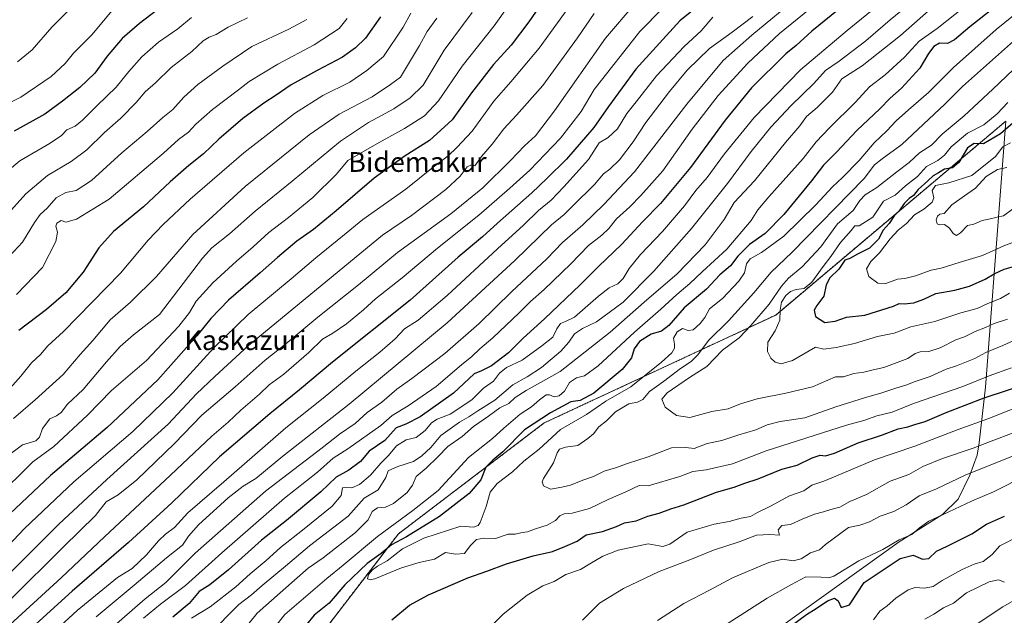
# Model space of a CAD drawing. Units: metres. Extents: x 607124 to 610562, y 4750088 to 4752455.
# Drawn here: x 608756 to 609156, y 4751239 to 4751481 of the extents above; entities that cross this region are included whole.
import ezdxf
from ezdxf.enums import TextEntityAlignment as Align

# ---------------------------------------------------------------- set-up
doc = ezdxf.new("R2010")
doc.units = ezdxf.units.M
doc.header["$MEASUREMENT"] = 0
doc.linetypes.add('TRAZOS', pattern=[0.75, 0.5, -0.25])
for name, color, linetype, lineweight in [('Arbolado forestal', 92, 'TRAZOS', 0), ('Arbolado forestal CxS', 92, 'Continuous', 0), ('Curva de nivel maestra', 36, 'Continuous', 30), ('Curva de nivel normal', 36, 'Continuous', 0), ('Entidad de ámbito territorial', 19, 'Continuous', 0), ('Entidad de ámbito territorial CxS', 92, 'Continuous', 0), ('Texto cartográfico', 19, 'Continuous', 0)]:
    doc.layers.add(name, color=color, linetype=linetype, lineweight=lineweight)
doc.styles.add('Arial', font='txt', dxfattribs={"height": 0.2})

# ---------------------------------------------------------------- blocks, each defined once
blk = doc.blocks.new('*U151')
at = {"layer": 'Arbolado forestal CxS', "color": 92, "linetype": 'Continuous', "lineweight": 0}
blk.add_polyline3d([(609156.34, 4751439.61, 897.67), (609062.99, 4751360.96, 893.53), (608969.1, 4751317.24, 876.28), (608909.93, 4751272.23, 873.37), (608867.49, 4751216.94, 874.06), (608827.62, 4751182.23, 871.93), (608762.02, 4751162.94, 854.11), (608659.98, 4751085.69, 838.13)], dxfattribs=at)
blk = doc.blocks.new('*U152')
at = {"layer": 'Arbolado forestal CxS', "color": 92, "linetype": 'Continuous', "lineweight": 0}
blk.add_polyline3d([(608659.98, 4751085.69, 838.13), (608762.02, 4751162.94, 854.11), (608827.62, 4751182.23, 871.93), (608867.49, 4751216.94, 874.06), (608909.93, 4751272.23, 873.37), (608969.1, 4751317.24, 876.28), (609062.99, 4751360.96, 893.53), (609156.34, 4751439.61, 897.67)], dxfattribs=at)
blk = doc.blocks.new('*U167')
at = {"layer": 'Curva de nivel normal', "color": 36, "linetype": 'Continuous', "lineweight": 0}
blk.add_polyline3d([(608752.18, 4751384.88, 765), (608757.43, 4751390.48, 765), (608762.3, 4751398.52, 765), (608764.6, 4751401.77, 765), (608767.41, 4751404.29, 765), (608771.13, 4751408.56, 765), (608775.1, 4751410.66, 765), (608779.22, 4751411.44, 765), (608785.47, 4751415.59, 765), (608797.76, 4751426.71, 765), (608808.04, 4751435.38, 765), (608814.41, 4751441.04, 765), (608818.43, 4751444.38, 765), (608822.98, 4751449.38, 765), (608828.57, 4751454.41, 765), (608838.8, 4751461.88, 765), (608850.52, 4751469.86, 765), (608865.45, 4751476.94, 765), (608872.85, 4751480.87, 765)], dxfattribs=at)
blk = doc.blocks.new('*U176')
at = {"layer": 'Curva de nivel normal', "color": 36, "linetype": 'Continuous', "lineweight": 0}
blk.add_polyline3d([(608939.81, 4751483.71, 790), (608928.46, 4751468.35, 790), (608920, 4751454.23, 790), (608914.77, 4751449.08, 790), (608908.1, 4751444.62, 790), (608897.77, 4751439.07, 790), (608886.46, 4751431.5, 790), (608866.85, 4751415.29, 790), (608851.79, 4751403.04, 790), (608841.43, 4751393.93, 790), (608834.25, 4751388.3, 790), (608830.47, 4751384.1, 790), (608813.1, 4751361.22, 790), (608802.43, 4751352.91, 790), (608797.04, 4751348.21, 790), (608791.51, 4751342.04, 790), (608782.04, 4751330.78, 790), (608775.77, 4751324.84, 790), (608773.16, 4751321.5, 790), (608771.28, 4751320.17, 790), (608768.59, 4751318.96, 790), (608765.59, 4751315.02, 790), (608764.36, 4751311.43, 790), (608762.84, 4751309.92, 790), (608757.5, 4751308.31, 790), (608750, 4751302.83, 790)], dxfattribs=at)
blk = doc.blocks.new('*U188')
at = {"layer": 'Curva de nivel normal', "color": 36, "linetype": 'Continuous', "lineweight": 0}
blk.add_polyline3d([(608794.48, 4751485.34, 745), (608785.61, 4751474.63, 745), (608778.14, 4751467.14, 745), (608774.77, 4751462.99, 745), (608769.11, 4751457.75, 745), (608756.81, 4751449.32, 745), (608749.15, 4751445.59, 745)], dxfattribs=at)
blk = doc.blocks.new('*U191')
at = {"layer": 'Curva de nivel normal', "color": 36, "linetype": 'Continuous', "lineweight": 0}
blk.add_polyline3d([(608889.14, 4751481.26, 770), (608885.86, 4751477.2, 770), (608875.79, 4751470.49, 770), (608861.1, 4751462.78, 770), (608849.43, 4751455.64, 770), (608845.12, 4751452.28, 770), (608834.51, 4751444.38, 770), (608827.78, 4751438.37, 770), (608824.77, 4751435.13, 770), (608820.77, 4751432.12, 770), (608814.61, 4751426.56, 770), (608792.61, 4751408.01, 770), (608779.43, 4751399.92, 770), (608775.1, 4751398.62, 770), (608773.1, 4751399.26, 770), (608771.37, 4751398.25, 770), (608770.99, 4751397, 770), (608771.68, 4751394.62, 770), (608771.02, 4751390.77, 770), (608765.55, 4751380.31, 770), (608754.99, 4751369.28, 770)], dxfattribs=at)
blk = doc.blocks.new('*U194')
at = {"layer": 'Curva de nivel normal', "color": 36, "linetype": 'Continuous', "lineweight": 0}
blk.add_polyline3d([(608825.98, 4751481.6, 755), (608820.51, 4751477.06, 755), (608812.62, 4751471.63, 755), (608805.91, 4751465.71, 755), (608800.64, 4751459.71, 755), (608795.48, 4751453.38, 755), (608787.74, 4751445.95, 755), (608781.8, 4751440, 755), (608778.77, 4751437.63, 755), (608775.5, 4751436.04, 755), (608773.34, 4751433.8, 755), (608768.74, 4751430.64, 755), (608756.41, 4751423.56, 755), (608747.1, 4751415.85, 755)], dxfattribs=at)
blk = doc.blocks.new('*U197')
at = {"layer": 'Curva de nivel normal', "color": 36, "linetype": 'Continuous', "lineweight": 0}
blk.add_polyline3d([(608755.48, 4751463.68, 740), (608761.4, 4751468.59, 740), (608769.31, 4751477.71, 740), (608777.1, 4751485.38, 740)], dxfattribs=at)
blk = doc.blocks.new('*U200')
at = {"layer": 'Curva de nivel normal', "color": 36, "linetype": 'Continuous', "lineweight": 0}
blk.add_polyline3d([(608753.79, 4751319.07, 785), (608762.62, 4751326.65, 785), (608773.99, 4751336.82, 785), (608780.91, 4751344.99, 785), (608785.98, 4751350.71, 785), (608793.08, 4751359.04, 785), (608801.26, 4751366.26, 785), (608811.82, 4751376.56, 785), (608826.56, 4751393.59, 785), (608847.74, 4751413.04, 785), (608873.74, 4751434.04, 785), (608885.98, 4751442.45, 785), (608899.28, 4751449.52, 785), (608906.77, 4751454.42, 785), (608910.77, 4751457.42, 785), (608918.46, 4751470.26, 785), (608921.6, 4751475.93, 785), (608925.53, 4751481.38, 785)], dxfattribs=at)
blk = doc.blocks.new('*U201')
at = {"layer": 'Curva de nivel normal', "color": 36, "linetype": 'Continuous', "lineweight": 0}
blk.add_polyline3d([(608750.6, 4751400.98, 760), (608758.81, 4751410.12, 760), (608767.62, 4751417.56, 760), (608777.2, 4751423.26, 760), (608783.62, 4751427.92, 760), (608790.77, 4751435.05, 760), (608797.3, 4751440.86, 760), (608803.56, 4751447.16, 760), (608807.28, 4751451.49, 760), (608811.43, 4751455.08, 760), (608817.77, 4751461.3, 760), (608826.1, 4751467.91, 760), (608830.77, 4751472.14, 760), (608833.19, 4751473.72, 760), (608836.04, 4751474.76, 760), (608840.87, 4751477.68, 760), (608848.69, 4751481.55, 760)], dxfattribs=at)
blk = doc.blocks.new('*U202')
at = {"layer": 'Curva de nivel normal', "color": 36, "linetype": 'Continuous', "lineweight": 0}
blk.add_polyline3d([(608914.99, 4751483.43, 780), (608911.87, 4751477.72, 780), (608903.9, 4751465.81, 780), (608897.21, 4751460.12, 780), (608890.3, 4751455.48, 780), (608879.36, 4751450.04, 780), (608867.79, 4751442.71, 780), (608847.31, 4751426.71, 780), (608825.48, 4751407.98, 780), (608814.59, 4751397.66, 780), (608808.38, 4751391.32, 780), (608797.24, 4751377.92, 780), (608774.08, 4751354.34, 780), (608767.77, 4751348.44, 780), (608764.77, 4751344.94, 780), (608761.1, 4751341.6, 780), (608756.78, 4751336.21, 780), (608751.39, 4751330.15, 780)], dxfattribs=at)
blk = doc.blocks.new('*U211')
at = {"layer": 'Curva de nivel maestra', "color": 36, "linetype": 'Continuous', "lineweight": 30}
blk.add_polyline3d([(608902.64, 4751481.86, 775), (608896.64, 4751473.25, 775), (608892.59, 4751469.38, 775), (608887.34, 4751465.49, 775), (608877.05, 4751460.2, 775), (608866.45, 4751454.34, 775), (608860.34, 4751450.09, 775), (608855.39, 4751446.94, 775), (608846.8, 4751440.65, 775), (608837.11, 4751432.34, 775), (608830.94, 4751426.34, 775), (608824.91, 4751421.58, 775), (608817.33, 4751414.96, 775), (608806.5, 4751404.88, 775), (608794.44, 4751394.9, 775), (608788.43, 4751388.3, 775), (608782.03, 4751378.35, 775), (608775.11, 4751370.02, 775), (608767.2, 4751363.17, 775), (608755.96, 4751354.73, 775)], dxfattribs=at)
blk = doc.blocks.new('*U214')
at = {"layer": 'Curva de nivel maestra', "color": 36, "linetype": 'Continuous', "lineweight": 30}
blk.add_polyline3d([(608816.97, 4751488.46, 750), (608804.95, 4751479.26, 750), (608797.89, 4751473.1, 750), (608791.87, 4751465.91, 750), (608786.83, 4751459.1, 750), (608780.77, 4751453.25, 750), (608773.66, 4751447.71, 750), (608766.5, 4751442.4, 750), (608754.04, 4751435.5, 750)], dxfattribs=at)

msp = doc.modelspace()

# ---------------------------------------------------------------- linework, layer by layer
at = {"layer": 'Arbolado forestal', "color": 92, "linetype": 'TRAZOS', "lineweight": 0}
msp.add_polyline3d([(609156.34, 4751439.61, 897.68), (609062.99, 4751360.96, 893.53), (608969.1, 4751317.24, 876.28), (608909.93, 4751272.24, 873.37), (608867.49, 4751216.94, 874.06), (608827.62, 4751182.23, 871.93), (608762.02, 4751162.94, 854.11), (608659.98, 4751085.69, 838.13)], dxfattribs=at)
at = {"layer": 'Curva de nivel maestra', "color": 36, "linetype": 'Continuous', "lineweight": 30}
for points in [[(609042.26, 4751495.03, 825), (609024.1, 4751480.29, 825), (609006.26, 4751460.71, 825), (608995.16, 4751445.59, 825), (608989.2, 4751437.07, 825), (608978.1, 4751424.25, 825), (608970.1, 4751416.32, 825), (608964.1, 4751410.56, 825), (608950.1, 4751398.26, 825), (608944.1, 4751392.75, 825), (608934.14, 4751384.48, 825), (608914.67, 4751367, 825), (608883.16, 4751341.91, 825), (608869.77, 4751330.59, 825), (608857.77, 4751320.87, 825), (608837.43, 4751303.48, 825), (608818.1, 4751284.84, 825), (608800.43, 4751268.81, 825), (608777.57, 4751249.01, 825), (608749.64, 4751223.54, 825)], [(608969.52, 4751489.67, 800), (608962.86, 4751479.93, 800), (608955.73, 4751470.43, 800), (608948.48, 4751462.55, 800), (608939.6, 4751451.06, 800), (608931.71, 4751440.12, 800), (608922.56, 4751431.71, 800), (608912.67, 4751425.52, 800), (608900.1, 4751416.53, 800), (608884.77, 4751403.27, 800), (608875.49, 4751395.67, 800), (608868.79, 4751390.95, 800), (608860.91, 4751384.38, 800), (608853.94, 4751378.04, 800), (608841.03, 4751367.04, 800), (608833.84, 4751359.62, 800), (608828.2, 4751352.5, 800), (608812.43, 4751334.67, 800), (608791.79, 4751315.36, 800), (608768.77, 4751295.95, 800), (608750, 4751278.27, 800)], [(609090.54, 4751486.48, 850), (609077.65, 4751476.07, 850), (609071.31, 4751470.29, 850), (609067.08, 4751466.88, 850), (609053.18, 4751453.12, 850), (609042.56, 4751440.02, 850), (609028.46, 4751420.84, 850), (609016.32, 4751406.23, 850), (609009.02, 4751398.84, 850), (609000.64, 4751389.71, 850), (608991.12, 4751380.71, 850), (608983.72, 4751373.3, 850), (608969.19, 4751359.42, 850), (608960.61, 4751351.64, 850), (608954.62, 4751345.71, 850), (608947.76, 4751340.44, 850), (608943.62, 4751338.3, 850), (608940.64, 4751337.15, 850), (608932.27, 4751329.25, 850), (608918.79, 4751319.71, 850), (608912.94, 4751316.67, 850), (608909.1, 4751315.3, 850), (608904.43, 4751310.16, 850), (608898.1, 4751305.82, 850), (608894.58, 4751301.64, 850), (608889.86, 4751298.02, 850), (608884.7, 4751295.28, 850), (608878.54, 4751289.34, 850), (608864.6, 4751277.62, 850), (608854.48, 4751269.71, 850), (608840.97, 4751257.6, 850), (608833.43, 4751251.59, 850), (608829.18, 4751248.94, 850), (608825.05, 4751244.05, 850), (608818.45, 4751238.46, 850)], [(609151.9, 4751485.78, 875), (609141.69, 4751477.86, 875), (609135.47, 4751472.54, 875), (609132.69, 4751471.06, 875), (609129.43, 4751471.17, 875), (609127.09, 4751469.84, 875), (609124.96, 4751467.08, 875), (609121.4, 4751461.04, 875), (609114.03, 4751452.93, 875), (609109.38, 4751448.94, 875), (609105.22, 4751444.6, 875), (609095.86, 4751435.78, 875), (609087.62, 4751426.99, 875), (609082.45, 4751421.78, 875), (609077.58, 4751415.38, 875), (609066.34, 4751401.71, 875), (609058.77, 4751394.04, 875), (609052.42, 4751389.53, 875), (609047.6, 4751384.85, 875), (609044.6, 4751380.93, 875), (609040.27, 4751377.23, 875), (609034.98, 4751371.42, 875), (609025.91, 4751363.87, 875), (609019.63, 4751356.73, 875), (609016.66, 4751354.44, 875), (609012.47, 4751353.19, 875), (609007.76, 4751350.19, 875), (609005.62, 4751347.34, 875), (609004.54, 4751343.59, 875), (609000.69, 4751338.92, 875), (608989.16, 4751329.32, 875), (608983.68, 4751326.37, 875), (608979.9, 4751325.81, 875), (608971.6, 4751321.35, 875), (608961.1, 4751314.38, 875)], [(609171.43, 4751449.42, 900), (609154.14, 4751434.5, 900), (609147.27, 4751430.39, 900), (609143.48, 4751430.56, 900), (609140.74, 4751428.79, 900), (609137.33, 4751422.88, 900), (609134.74, 4751420.63, 900), (609131.43, 4751420.16, 900), (609129.02, 4751418.6, 900), (609126.82, 4751417.48, 900), (609124.76, 4751415.38, 900), (609120.81, 4751411.95, 900), (609118.93, 4751409.46, 900), (609117.1, 4751408.2, 900), (609115.1, 4751406.22, 900), (609113.08, 4751403.27, 900), (609111.05, 4751401.23, 900), (609109, 4751398.04, 900), (609106.56, 4751395.38, 900), (609104.73, 4751391.71, 900), (609101.1, 4751388.04, 900), (609096.19, 4751385.67, 900), (609093.03, 4751383.95, 900), (609091.06, 4751383.27, 900), (609088.63, 4751379.64, 900), (609084.94, 4751376.01, 900), (609083.46, 4751373.17, 900), (609082.47, 4751368.66, 900), (609079.67, 4751364.88, 900), (609078.57, 4751362.98, 900), (609079.1, 4751360.33, 900)], [(609079.1, 4751360.33, 900), (609082.92, 4751357.95, 900), (609087.06, 4751358.5, 900), (609091.77, 4751360.11, 900), (609099.1, 4751360.87, 900), (609110.77, 4751364.64, 900), (609113.03, 4751365.64, 900), (609115.15, 4751365.5, 900), (609119.03, 4751366, 900), (609123.1, 4751367.42, 900), (609127.99, 4751369.72, 900), (609135.67, 4751371.1, 900), (609141.6, 4751372.7, 900), (609147.94, 4751375.48, 900), (609151.65, 4751377.71, 900), (609155.61, 4751379.52, 900), (609160.42, 4751380.97, 900)], [(608907.28, 4751237.37, 875), (608914.4, 4751243.36, 875), (608922.1, 4751247.52, 875), (608938.1, 4751254.36, 875), (608945.77, 4751257.12, 875), (608953.81, 4751260.16, 875), (608964.61, 4751263.32, 875), (608972.48, 4751265.12, 875), (608977.43, 4751267.09, 875), (608982.43, 4751269.27, 875), (608986.1, 4751271.85, 875), (608992.77, 4751273.27, 875), (608998.43, 4751275.27, 875), (609001.68, 4751276.67, 875), (609006.4, 4751277.55, 875), (609011.1, 4751279.43, 875), (609015.78, 4751280.6, 875), (609020.52, 4751282.38, 875), (609025.77, 4751283.96, 875), (609038.96, 4751289.16, 875), (609046.1, 4751291.15, 875), (609050.46, 4751292.84, 875), (609055.87, 4751294.58, 875), (609065.54, 4751298.54, 875), (609071.65, 4751300.13, 875), (609077.74, 4751303.1, 875), (609081.02, 4751304.14, 875), (609083.18, 4751303.89, 875), (609086.88, 4751304.92, 875), (609096.44, 4751309.19, 875), (609106.34, 4751312.39, 875), (609112.73, 4751314.9, 875), (609116.63, 4751315.69, 875), (609119.4, 4751316.63, 875), (609123.62, 4751317.8, 875), (609132.16, 4751321.42, 875), (609147.62, 4751327.38, 875), (609166.1, 4751333.49, 875)], [(608961.1, 4751314.38, 875), (608952.36, 4751305.54, 875), (608948.29, 4751302.12, 875), (608945.38, 4751299.33, 875), (608943.42, 4751294.12, 875), (608938.71, 4751288.61, 875), (608926.68, 4751279.32, 875), (608913.23, 4751271.03, 875), (608907.13, 4751267.76, 875), (608902.99, 4751264.32, 875), (608897.32, 4751260.3, 875), (608888.16, 4751251.54, 875), (608881.8, 4751244.15, 875), (608875.84, 4751239.31, 875), (608872.65, 4751235.55, 875)], [(609068.73, 4751234.6, 850), (609075.53, 4751239.5, 850), (609079.42, 4751241.96, 850), (609084.07, 4751245.13, 850), (609086.9, 4751246.12, 850), (609088.32, 4751245.12, 850), (609089.55, 4751242.45, 850), (609092.87, 4751243.43, 850), (609098.9, 4751252.5, 850), (609107.77, 4751258.51, 850), (609113.43, 4751262.22, 850), (609118.73, 4751263.59, 850), (609122.61, 4751262, 850), (609125.15, 4751262.32, 850), (609128.19, 4751265.3, 850), (609132.54, 4751267.27, 850), (609142.53, 4751272.29, 850), (609148.47, 4751276.14, 850), (609155.86, 4751279.48, 850)]]:
    msp.add_polyline3d(points, dxfattribs=at)
at = {"layer": 'Curva de nivel normal', "color": 36, "linetype": 'Continuous', "lineweight": 0}
for points in [[(609131.83, 4751499.02, 860), (609109.37, 4751480.73, 860), (609099.5, 4751472.13, 860), (609088.77, 4751463.91, 860), (609083.2, 4751460.12, 860), (609078.44, 4751454.87, 860), (609069.34, 4751445.99, 860), (609061.05, 4751437.18, 860), (609053.03, 4751427.36, 860), (609043.45, 4751414.39, 860), (609028.89, 4751396.04, 860), (609013.63, 4751378.71, 860), (609001.07, 4751366.26, 860), (608990.31, 4751358.22, 860), (608984.61, 4751355.59, 860), (608981.32, 4751353.38, 860), (608979.14, 4751349.97, 860), (608975.78, 4751346.28, 860), (608967.96, 4751339.73, 860), (608962.15, 4751335.9, 860), (608956.39, 4751332.71, 860), (608949.07, 4751326.41, 860), (608942.18, 4751322.18, 860), (608938.5, 4751319.74, 860), (608934.67, 4751317.56, 860), (608927.1, 4751312.12, 860), (608923.1, 4751307.24, 860), (608919.43, 4751303.91, 860), (608916.1, 4751301.55, 860), (608909.77, 4751299.63, 860), (608905.84, 4751297.86, 860), (608904.92, 4751295.08, 860), (608901.68, 4751290.17, 860), (608896.08, 4751286.66, 860), (608889.58, 4751279.4, 860), (608873.91, 4751267.35, 860), (608864.14, 4751259.09, 860), (608854.75, 4751251.35, 860), (608850.35, 4751247.5, 860), (608845.16, 4751243.55, 860), (608833.01, 4751231.24, 860)], [(608959.43, 4751493.41, 795), (608948.77, 4751478.24, 795), (608935.81, 4751461.88, 795), (608926.27, 4751447.8, 795), (608920.48, 4751441.77, 795), (608912.43, 4751436.56, 795), (608902.1, 4751430.96, 795), (608889.4, 4751423.6, 795), (608884.83, 4751418.14, 795), (608875.27, 4751408.71, 795), (608865.39, 4751400.54, 795), (608857.36, 4751394.46, 795), (608851.1, 4751388.62, 795), (608844.26, 4751382.87, 795), (608834.73, 4751374.1, 795), (608827.96, 4751366.57, 795), (608825.25, 4751362.08, 795), (608820.93, 4751356.49, 795), (608807.76, 4751342.56, 795), (608793.58, 4751330.38, 795), (608783.78, 4751320.38, 795), (608770.22, 4751307.71, 795), (608761.65, 4751301.46, 795), (608746.23, 4751286.36, 795)], [(608792.48, 4751233.06, 840), (608807.24, 4751245.96, 840), (608815.61, 4751252.54, 840), (608827.56, 4751264.36, 840), (608855.98, 4751289.54, 840), (608879, 4751307.16, 840), (608886.06, 4751312.72, 840), (608892.4, 4751317.04, 840), (608897.3, 4751321.5, 840), (608903.2, 4751325.65, 840), (608909.34, 4751330.94, 840), (608915.44, 4751335.3, 840), (608928.82, 4751345.36, 840), (608942.72, 4751357.54, 840), (608955.85, 4751370.35, 840), (608970.11, 4751383.71, 840), (608976.58, 4751390.34, 840), (608984.78, 4751397.58, 840), (608993.25, 4751405.86, 840), (609005.71, 4751419.08, 840), (609026.94, 4751446.55, 840), (609041.7, 4751464.16, 840), (609053.36, 4751474.54, 840), (609072.7, 4751490.58, 840)], [(609113.04, 4751493.71, 855), (609091.93, 4751476.38, 855), (609073.07, 4751460.38, 855), (609054.33, 4751441.04, 855), (609042.28, 4751426.38, 855), (609035.18, 4751416.71, 855), (609030.57, 4751411.49, 855), (609025.98, 4751405.32, 855), (609017.1, 4751394.91, 855), (609008.13, 4751385.52, 855), (609003.54, 4751379.81, 855), (609001.17, 4751375.79, 855), (608998.93, 4751373.7, 855), (608995.47, 4751372.04, 855), (608991.13, 4751368.64, 855), (608981.35, 4751360.09, 855), (608977.74, 4751358.3, 855), (608975.65, 4751357.52, 855), (608974.22, 4751355.38, 855), (608972.62, 4751351.99, 855), (608968.2, 4751348.48, 855), (608960.13, 4751342.65, 855), (608953.74, 4751339.71, 855), (608950.94, 4751337.41, 855), (608948.57, 4751334.16, 855), (608944.45, 4751331.3, 855), (608939.72, 4751326.63, 855), (608930.91, 4751320.78, 855), (608925.62, 4751318.74, 855), (608923.38, 4751317.31, 855), (608920.84, 4751314.22, 855), (608917.1, 4751311.27, 855), (608913.1, 4751310.35, 855), (608909.23, 4751307.93, 855), (608905.95, 4751304.09, 855), (608902.83, 4751300.87, 855), (608898.61, 4751296, 855), (608894.13, 4751292.2, 855), (608891.07, 4751290.87, 855), (608888.55, 4751290.99, 855), (608887.27, 4751290.9, 855), (608886.67, 4751287.83, 855), (608883.08, 4751283.53, 855), (608871.77, 4751274.24, 855), (608862.06, 4751266.72, 855), (608856.28, 4751261.47, 855), (608849.84, 4751256.04, 855), (608843.96, 4751250.71, 855), (608833.6, 4751242.71, 855), (608826.04, 4751238.07, 855)], [(609006.06, 4751487.38, 815), (608993.94, 4751473.28, 815), (608973.32, 4751443.85, 815), (608965.61, 4751433.71, 815), (608961.09, 4751429.6, 815), (608955.46, 4751423.61, 815), (608944.19, 4751412.6, 815), (608931.16, 4751401.96, 815), (608909.54, 4751386.36, 815), (608893.74, 4751373.29, 815), (608877.32, 4751360.1, 815), (608864.34, 4751349.3, 815), (608855.92, 4751342.65, 815), (608843.69, 4751331.81, 815), (608830.25, 4751320.34, 815), (608819.14, 4751308.9, 815), (608803.79, 4751294.16, 815), (608796.24, 4751288.04, 815), (608791.43, 4751285.26, 815), (608787.05, 4751279.71, 815), (608774.1, 4751267.03, 815), (608752.3, 4751245.4, 815)], [(608806.55, 4751238.04, 845), (608813.49, 4751243.71, 845), (608823.65, 4751251.36, 845), (608838.32, 4751264.62, 845), (608863.77, 4751286.72, 845), (608877.1, 4751297.32, 845), (608883.43, 4751302.98, 845), (608889.43, 4751306.68, 845), (608902.77, 4751316.18, 845), (608907.36, 4751320.25, 845), (608913.87, 4751324.22, 845), (608925.29, 4751332.07, 845), (608935.56, 4751340.76, 845), (608939.69, 4751344.12, 845), (608943.04, 4751347.28, 845), (608948.29, 4751351.68, 845), (608958.98, 4751361.82, 845), (608963.52, 4751366.53, 845), (608969.12, 4751371.33, 845), (608979.83, 4751381.7, 845), (608987.02, 4751389.21, 845), (608992.5, 4751393.38, 845), (608995.26, 4751396.04, 845), (608998.36, 4751399.95, 845), (609003.82, 4751404.8, 845), (609008.27, 4751409.45, 845), (609017.27, 4751419.5, 845), (609029.14, 4751436.38, 845), (609039.62, 4751450.04, 845), (609051.7, 4751463.1, 845), (609064.59, 4751475.13, 845), (609081.77, 4751489.24, 845)], [(609142.77, 4751488.55, 870), (609128.43, 4751477.22, 870), (609121.21, 4751472.01, 870), (609115.22, 4751465.53, 870), (609107.46, 4751458.38, 870), (609101.11, 4751453.55, 870), (609095.35, 4751447.37, 870), (609084.77, 4751436.94, 870), (609079.43, 4751431.19, 870), (609074.1, 4751424.46, 870), (609060.19, 4751408.9, 870), (609055.76, 4751403.64, 870), (609053.04, 4751399.38, 870), (609043.17, 4751387.63, 870), (609033.13, 4751378.53, 870), (609028.19, 4751373.71, 870), (609022.92, 4751369.38, 870), (609016.35, 4751363.38, 870), (609005.68, 4751354.04, 870), (608990.99, 4751340.44, 870), (608985.42, 4751336.32, 870), (608982.22, 4751335.49, 870), (608979.32, 4751333.57, 870), (608977.26, 4751330.15, 870), (608975.14, 4751328.23, 870), (608973.1, 4751327.77, 870), (608971.3, 4751328.69, 870), (608969.91, 4751328.58, 870), (608967.17, 4751326.66, 870), (608963.9, 4751323.77, 870), (608959.3, 4751320.75, 870), (608952.75, 4751315.17, 870), (608948.1, 4751310.98, 870), (608938.43, 4751303.26, 870), (608926.1, 4751289.79, 870), (608915.83, 4751281.77, 870), (608901.45, 4751271.23, 870), (608887.56, 4751259.53, 870), (608880.86, 4751254.18, 870), (608863.86, 4751239.58, 870), (608856.04, 4751229.66, 870)], [(609167.19, 4751488.84, 880), (609152.37, 4751476.77, 880), (609135.1, 4751461.42, 880), (609124.93, 4751451.28, 880), (609116.82, 4751444.26, 880), (609111.81, 4751439.71, 880), (609108.05, 4751435.66, 880), (609102.99, 4751430.84, 880), (609096.8, 4751423.66, 880), (609090.11, 4751416.71, 880), (609086.08, 4751412.98, 880), (609079.34, 4751405.72, 880), (609066.33, 4751392.97, 880), (609057.19, 4751386.29, 880), (609052.64, 4751383.79, 880), (609051.14, 4751381.7, 880), (609050.3, 4751378.16, 880), (609047.98, 4751374.69, 880), (609041.48, 4751367.74, 880), (609036.16, 4751363.54, 880), (609034.2, 4751360.04, 880), (609032.41, 4751357.52, 880), (609029.49, 4751355.05, 880), (609027.55, 4751354.72, 880), (609025.21, 4751355.56, 880), (609023.08, 4751354.12, 880), (609021.54, 4751351.57, 880), (609022, 4751349.11, 880), (609021.95, 4751347.56, 880), (609020.91, 4751345.71, 880), (609016.67, 4751341.81, 880), (609004.17, 4751331.86, 880), (608994.16, 4751326, 880), (608986.2, 4751320.59, 880), (608975.72, 4751314.58, 880), (608967.11, 4751306.65, 880), (608960.78, 4751301.68, 880), (608956.28, 4751297.34, 880), (608950.08, 4751292.7, 880), (608947.16, 4751289.13, 880), (608945.57, 4751283.38, 880), (608943.07, 4751276.86, 880), (608942.31, 4751275.7, 880), (608940.45, 4751275.03, 880), (608935.33, 4751275.31, 880), (608920.21, 4751270.5, 880), (608911.63, 4751266.24, 880), (608905.43, 4751261.38, 880), (608901.49, 4751259.15, 880), (608899.42, 4751257.61, 880), (608897.88, 4751255.76, 880), (608897.37, 4751254.07, 880), (608898.48, 4751253.56, 880), (608900.41, 4751254.07, 880), (608911.26, 4751258.54, 880), (608918.44, 4751260.66, 880), (608924.61, 4751262, 880), (608929.09, 4751264.72, 880), (608933.07, 4751263.99, 880), (608936.72, 4751264.22, 880), (608939.05, 4751267.45, 880), (608941.69, 4751270, 880), (608944.6, 4751270.53, 880), (608949.28, 4751270.34, 880), (608954.43, 4751272.07, 880), (608957.34, 4751272.12, 880), (608960.22, 4751272.83, 880), (608962.35, 4751273.07, 880), (608965.53, 4751274.33, 880), (608970.28, 4751275.82, 880), (608973.64, 4751277.71, 880), (608975.44, 4751279.54, 880), (608977.22, 4751280.44, 880), (608980.48, 4751280.58, 880), (608987.51, 4751282.59, 880), (608995.1, 4751286.25, 880), (609002.27, 4751289.34, 880), (609007.64, 4751291.84, 880), (609011.26, 4751291.78, 880), (609024.1, 4751295.45, 880), (609029.43, 4751297.52, 880), (609034.77, 4751298.21, 880), (609045.43, 4751300.67, 880), (609059.1, 4751305.98, 880), (609091.67, 4751316.34, 880), (609098.74, 4751318.19, 880), (609104.09, 4751320.08, 880), (609110.3, 4751321.63, 880), (609118.91, 4751325.06, 880), (609138.89, 4751332.02, 880), (609149.58, 4751336.39, 880), (609158.66, 4751339.64, 880)], [(609017.13, 4751485.28, 820), (609007.95, 4751475.98, 820), (608989.35, 4751452.43, 820), (608984.1, 4751443.57, 820), (608975.77, 4751432.7, 820), (608963.32, 4751419.71, 820), (608955.1, 4751412.38, 820), (608942.58, 4751401.42, 820), (608925.84, 4751388.16, 820), (608911.43, 4751376.01, 820), (608900.71, 4751367.51, 820), (608895.73, 4751363.05, 820), (608888.87, 4751357.47, 820), (608883.31, 4751353.66, 820), (608879.1, 4751351.2, 820), (608873.6, 4751345.74, 820), (608863.45, 4751337.04, 820), (608857.57, 4751332.7, 820), (608853.65, 4751328.89, 820), (608846.07, 4751322.41, 820), (608840.88, 4751317.56, 820), (608834.23, 4751311.9, 820), (608817.55, 4751296.03, 820), (608790.77, 4751271.08, 820), (608773.1, 4751254.48, 820), (608728.43, 4751213.58, 820)], [(608979.07, 4751485.84, 805), (608967.1, 4751469.25, 805), (608955.56, 4751455.51, 805), (608948.72, 4751447.71, 805), (608939.89, 4751435.53, 805), (608933.72, 4751428.98, 805), (608930.15, 4751425.53, 805), (608924.12, 4751420.94, 805), (608912.9, 4751411.96, 805), (608895.55, 4751399.66, 805), (608887.3, 4751392.9, 805), (608876.43, 4751384.23, 805), (608866.43, 4751375.7, 805), (608849, 4751361.16, 805), (608835.05, 4751347.74, 805), (608818.47, 4751329.38, 805), (608802.29, 4751313.71, 805), (608778.35, 4751293.38, 805), (608758.31, 4751274.4, 805), (608733.02, 4751247.77, 805)], [(608989.31, 4751483.27, 810), (608982.64, 4751473.35, 810), (608968.51, 4751454.04, 810), (608957.83, 4751441.99, 810), (608952.69, 4751436.51, 810), (608947.95, 4751430.23, 810), (608943.67, 4751425.32, 810), (608940.95, 4751421.45, 810), (608939.59, 4751421.95, 810), (608937.83, 4751421.02, 810), (608935.01, 4751417.29, 810), (608929.18, 4751411.94, 810), (608915.25, 4751401.3, 810), (608903.55, 4751393.42, 810), (608849.16, 4751348.59, 810), (608835.46, 4751336.1, 810), (608828.05, 4751329.04, 810), (608816.53, 4751316.78, 810), (608791.74, 4751294.34, 810), (608772.16, 4751276.12, 810), (608752.82, 4751256.83, 810)], [(609053.75, 4751482.07, 835), (609045.36, 4751475.63, 835), (609036.08, 4751469.04, 835), (609027.08, 4751460.3, 835), (609019.9, 4751451.67, 835), (609010.31, 4751439.04, 835), (609005.23, 4751431.21, 835), (608999.65, 4751423.96, 835), (608995.78, 4751420.1, 835), (608993.19, 4751418.27, 835), (608989.43, 4751413.95, 835), (608980.84, 4751405.46, 835), (608977.19, 4751401.75, 835), (608972.03, 4751397.54, 835), (608957.23, 4751383.11, 835), (608929.71, 4751357.84, 835), (608890.02, 4751324.78, 835), (608863.08, 4751303.71, 835), (608852.06, 4751294.71, 835), (608846.98, 4751291.6, 835), (608840.94, 4751286.92, 835), (608828.89, 4751275.93, 835), (608824.78, 4751271.37, 835), (608822.38, 4751267.73, 835), (608815.82, 4751262.51, 835), (608802.79, 4751251.41, 835), (608787.36, 4751238.63, 835)], [(609124.94, 4751484.38, 865), (609113.56, 4751474.38, 865), (609098.06, 4751461.98, 865), (609089.88, 4751456.79, 865), (609085.99, 4751451.41, 865), (609079.76, 4751445.1, 865), (609075.5, 4751441.47, 865), (609072.78, 4751437.71, 865), (609066.95, 4751430.92, 865), (609054.39, 4751415.35, 865), (609046.1, 4751406.6, 865), (609042.08, 4751399.73, 865), (609034.41, 4751389.51, 865), (609023.05, 4751377.76, 865), (609009.65, 4751366.26, 865), (608995.81, 4751354.1, 865), (608975.6, 4751338.04, 865), (608961.81, 4751330.38, 865), (608957.28, 4751327.56, 865), (608954.78, 4751325.12, 865), (608951.1, 4751323.29, 865), (608946.55, 4751320, 865), (608940.46, 4751315.78, 865), (608935.81, 4751311.71, 865), (608930.02, 4751307.71, 865), (608925.96, 4751303.51, 865), (608921.2, 4751298.92, 865), (608917.12, 4751295.51, 865), (608915.68, 4751292.04, 865), (608913.48, 4751289.04, 865), (608907.96, 4751284.58, 865), (608904.76, 4751283.08, 865), (608901.43, 4751282.77, 865), (608899.25, 4751281.38, 865), (608897.69, 4751277.9, 865), (608892.58, 4751272.78, 865), (608879.43, 4751262.49, 865), (608873.37, 4751258.29, 865), (608867.84, 4751253.49, 865), (608852.65, 4751240.04, 865), (608841.97, 4751226.79, 865)], [(609037.43, 4751481.76, 830), (609032.77, 4751476.27, 830), (609025.9, 4751469.94, 830), (609014.68, 4751458, 830), (609006.44, 4751447.38, 830), (609002.67, 4751442.71, 830), (608998.87, 4751436.53, 830), (608995.04, 4751432.99, 830), (608991.4, 4751430.82, 830), (608987.09, 4751424.11, 830), (608977, 4751412.93, 830), (608971.95, 4751407.61, 830), (608966.76, 4751403.35, 830), (608960.71, 4751397.46, 830), (608950.1, 4751387.86, 830), (608929.77, 4751368.88, 830), (608917.94, 4751358.95, 830), (608912.46, 4751355.4, 830), (608908.61, 4751351.4, 830), (608902.43, 4751345.96, 830), (608892.65, 4751338.22, 830), (608879.46, 4751327.23, 830), (608864.3, 4751315.2, 830), (608839.1, 4751293.32, 830), (608824.52, 4751280.77, 830), (608819.1, 4751274.83, 830), (608815.43, 4751272.11, 830), (608812.58, 4751269.4, 830), (608807.8, 4751263.78, 830), (608801.94, 4751258.25, 830), (608796, 4751254.55, 830), (608779.71, 4751241.22, 830), (608735.44, 4751200.59, 830)], [(609162.8, 4751352.12, 885), (609155.15, 4751348.62, 885), (609148.28, 4751345.82, 885), (609143.72, 4751343.37, 885), (609136.4, 4751340.33, 885), (609132.12, 4751338.98, 885), (609125.71, 4751336.08, 885), (609119.62, 4751334.04, 885), (609115.74, 4751332.54, 885), (609111.68, 4751331.35, 885), (609105.64, 4751329.25, 885), (609099.43, 4751327.59, 885), (609087.43, 4751323.75, 885), (609074.75, 4751319.36, 885), (609069.41, 4751318.44, 885), (609064.77, 4751317.84, 885), (609059.58, 4751316.42, 885), (609055, 4751314.5, 885), (609047.58, 4751312.27, 885), (609041.1, 4751310.11, 885), (609035.16, 4751308.95, 885), (609029.99, 4751306.85, 885), (609026.55, 4751307.32, 885), (609020.69, 4751307.15, 885), (609011.32, 4751303.51, 885), (609002.91, 4751300.75, 885), (608998.07, 4751299.01, 885), (608993.44, 4751297.62, 885), (608989.14, 4751295.52, 885), (608984.77, 4751294.08, 885), (608979.73, 4751291.99, 885), (608976.28, 4751291.19, 885), (608971.65, 4751290.34, 885), (608968.87, 4751291.71, 885), (608968.32, 4751293.34, 885), (608968.81, 4751294.71, 885), (608972.86, 4751301.04, 885), (608974.42, 4751305.17, 885), (608975.32, 4751306.54, 885), (608977.77, 4751307.43, 885), (608982.77, 4751308.05, 885), (608986.77, 4751310.86, 885), (608989.1, 4751312.87, 885), (608991.31, 4751315.64, 885), (608994.34, 4751318.08, 885), (608998.04, 4751321.71, 885), (609003.42, 4751325.01, 885), (609006.92, 4751325.67, 885), (609009.1, 4751326.74, 885), (609011.77, 4751329.92, 885), (609017.43, 4751334.03, 885), (609024.43, 4751339.36, 885), (609028.77, 4751342.14, 885), (609031.43, 4751344.89, 885), (609035.79, 4751350.67, 885), (609043.85, 4751358.7, 885), (609054.12, 4751369.96, 885), (609061.12, 4751378.31, 885), (609069.53, 4751386.38, 885), (609098.9, 4751416.29, 885), (609103.14, 4751421.85, 885), (609106.13, 4751424.33, 885), (609114.19, 4751430.12, 885), (609131.67, 4751446.52, 885), (609138.71, 4751453.61, 885), (609165.49, 4751477.42, 885)], [(609157.02, 4751359.33, 890), (609151.58, 4751357.49, 890), (609148.04, 4751355.88, 890), (609143.95, 4751354.37, 890), (609139.59, 4751352.16, 890), (609136.06, 4751350.91, 890), (609129.76, 4751347.62, 890), (609125.1, 4751346.2, 890), (609121.54, 4751346.07, 890), (609119.54, 4751345.37, 890), (609116.54, 4751343.35, 890), (609106.85, 4751339.77, 890), (609102.47, 4751338.74, 890), (609098.77, 4751337.76, 890), (609094.72, 4751337.28, 890), (609090.56, 4751335.98, 890), (609087.31, 4751335.92, 890), (609077.87, 4751331.87, 890), (609067.12, 4751329.35, 890), (609055.45, 4751327.05, 890), (609048.66, 4751324.94, 890), (609043.66, 4751322.94, 890), (609037.11, 4751321.88, 890), (609028.23, 4751319.48, 890), (609022.78, 4751320.19, 890), (609018.12, 4751323.64, 890), (609016.85, 4751326.85, 890), (609019.03, 4751329.46, 890), (609028.1, 4751335.65, 890), (609035.1, 4751340.06, 890), (609041.43, 4751346.74, 890), (609048.22, 4751351.76, 890), (609052.91, 4751356.74, 890), (609060.32, 4751365.38, 890), (609065.32, 4751372.71, 890), (609068.22, 4751375.99, 890), (609073.73, 4751380.51, 890), (609081.28, 4751388.63, 890), (609088.13, 4751398.02, 890), (609094.46, 4751403.38, 890), (609097.08, 4751407.38, 890), (609099.26, 4751409.68, 890), (609104.06, 4751412.67, 890), (609112.1, 4751419.11, 890), (609117.1, 4751422.84, 890), (609121.36, 4751426.71, 890), (609126.18, 4751429.93, 890), (609130.58, 4751434.38, 890), (609139.4, 4751441.71, 890), (609151.03, 4751452.55, 890), (609173.4, 4751473.73, 890)], [(609157.1, 4751447.19, 895), (609152.86, 4751442.62, 895), (609147.47, 4751438.15, 895), (609140.86, 4751434.67, 895), (609134.18, 4751429.24, 895), (609131.48, 4751425.85, 895), (609128.8, 4751423.71, 895), (609124.14, 4751421.23, 895), (609120.55, 4751417.11, 895), (609115.59, 4751413.43, 895), (609111.47, 4751409.58, 895), (609106.73, 4751407.2, 895), (609102.41, 4751400.7, 895), (609096.9, 4751397.22, 895), (609095.1, 4751397.17, 895), (609093.64, 4751395.21, 895), (609089.32, 4751390.43, 895), (609085.38, 4751384.72, 895), (609082.22, 4751380.65, 895), (609077.68, 4751374.25, 895), (609074.59, 4751371.76, 895), (609071.29, 4751371.4, 895), (609069.07, 4751370.56, 895), (609067.1, 4751368.86, 895), (609065.35, 4751366.16, 895), (609064.77, 4751362.98, 895), (609064.68, 4751358.92, 895), (609062.76, 4751354.61, 895), (609059.81, 4751349.93, 895), (609059.67, 4751346.2, 895), (609061.07, 4751343.48, 895), (609062.73, 4751341.84, 895), (609065.21, 4751341.18, 895), (609069.75, 4751342.58, 895), (609079.1, 4751348, 895)], [(609158.28, 4751430.83, 905), (609155.2, 4751429.23, 905), (609152.1, 4751425.28, 905), (609142.52, 4751417.55, 905), (609133.21, 4751414.54, 905), (609127.84, 4751413.48, 905), (609126.51, 4751411.43, 905), (609127.17, 4751408.54, 905), (609126.49, 4751406.82, 905), (609123.1, 4751403.92, 905), (609119.3, 4751401.62, 905), (609116.12, 4751398.11, 905), (609112.62, 4751395.38, 905), (609109.44, 4751391.88, 905), (609105.1, 4751386.26, 905)], [(609156.77, 4751420.86, 910), (609152.95, 4751420.04, 910), (609148.34, 4751417.17, 910), (609144.05, 4751412.38, 910), (609139.52, 4751409.38, 910), (609134.4, 4751405.65, 910), (609131.31, 4751402.21, 910), (609129.64, 4751401.86, 910), (609128.59, 4751401.05, 910), (609128.12, 4751399.61, 910), (609128.44, 4751397.98, 910), (609129.38, 4751397.53, 910), (609131.48, 4751397.7, 910), (609133.56, 4751396.19, 910), (609135.01, 4751394.03, 910), (609136.38, 4751393.26, 910), (609138.01, 4751394.34, 910), (609140.86, 4751397.28, 910), (609143.43, 4751397.84, 910), (609146.77, 4751399.32, 910), (609149.43, 4751399.89, 910), (609152.77, 4751400.69, 910), (609155.4, 4751401.19, 910), (609158.99, 4751403.96, 910)], [(609105.1, 4751386.26, 905), (609101.59, 4751382.76, 905), (609099.88, 4751379.71, 905), (609100.81, 4751376.66, 905), (609104.41, 4751373.97, 905), (609107.72, 4751373.84, 905), (609112.43, 4751375.5, 905), (609115.43, 4751375.86, 905), (609119.77, 4751376.92, 905), (609126.1, 4751379.14, 905), (609130.1, 4751380, 905), (609137.43, 4751382.32, 905), (609146.95, 4751385.17, 905), (609155.51, 4751389.04, 905), (609161.6, 4751391.37, 905)], [(609079.1, 4751348, 895), (609082.57, 4751347.17, 895), (609087.57, 4751347.88, 895), (609095.02, 4751349.48, 895), (609104.31, 4751352.23, 895), (609111.1, 4751353.61, 895), (609117.78, 4751356.18, 895), (609127.49, 4751358.39, 895), (609138.12, 4751361.9, 895), (609144.68, 4751363.6, 895), (609149.04, 4751365.65, 895), (609154.13, 4751367.74, 895), (609157.89, 4751369.84, 895)], [(608944.26, 4751231.3, 870), (608952.47, 4751239.62, 870), (608962.23, 4751247.39, 870), (608968.59, 4751251.12, 870), (608973.1, 4751253, 870), (608977.88, 4751255.72, 870), (608983.82, 4751257.8, 870), (608987.62, 4751260.16, 870), (608992.84, 4751263.22, 870), (608999.04, 4751265.68, 870), (609011.24, 4751268.15, 870), (609017.17, 4751267.14, 870), (609020.08, 4751268.02, 870), (609027.1, 4751272.95, 870), (609038.03, 4751276.18, 870), (609044.13, 4751277.27, 870), (609048.97, 4751278.59, 870), (609052.77, 4751279.34, 870), (609055.63, 4751280.87, 870), (609060.87, 4751283.47, 870), (609068.63, 4751287.69, 870), (609074.43, 4751289.66, 870), (609077.7, 4751292.02, 870), (609082.51, 4751293.56, 870), (609087.37, 4751295.65, 870), (609093.52, 4751298.15, 870), (609103.09, 4751302.28, 870), (609119.48, 4751307.76, 870), (609136.95, 4751314.63, 870), (609149.06, 4751318.88, 870), (609166.1, 4751325.65, 870)], [(608984.68, 4751237.22, 865), (608991.57, 4751244.15, 865), (609001.2, 4751250.12, 865), (609015.78, 4751257.04, 865), (609028.2, 4751261.71, 865), (609037.79, 4751265.61, 865), (609048.12, 4751269.06, 865), (609055.16, 4751271.7, 865), (609060.65, 4751271.97, 865), (609064.55, 4751271.75, 865), (609063.94, 4751273.91, 865), (609065.48, 4751275.64, 865), (609068.98, 4751276.01, 865), (609073.77, 4751278.18, 865), (609078.76, 4751280.2, 865), (609082.35, 4751281.18, 865), (609085.33, 4751282.14, 865), (609089, 4751283.01, 865), (609093.05, 4751285.44, 865), (609099.82, 4751288.22, 865), (609109.4, 4751293.6, 865), (609116.96, 4751296.36, 865), (609122.67, 4751299.54, 865), (609130.65, 4751302.82, 865), (609143.1, 4751307, 865), (609150.42, 4751309.87, 865), (609159.77, 4751313.34, 865)], [(609015.11, 4751237.16, 860), (609025.78, 4751244.07, 860), (609036.15, 4751249.45, 860), (609045.44, 4751254.38, 860), (609060.17, 4751260.58, 860), (609065.96, 4751261.94, 860), (609070.09, 4751261.36, 860), (609073.33, 4751262.09, 860), (609077.1, 4751264.5, 860), (609080.77, 4751265.81, 860), (609083.26, 4751267.97, 860), (609092.59, 4751274.8, 860), (609097.1, 4751275.76, 860), (609101.1, 4751277.16, 860), (609105.43, 4751279.39, 860), (609110.89, 4751281.34, 860), (609115.93, 4751284.02, 860), (609121.26, 4751287.64, 860), (609128.23, 4751290.53, 860), (609139.8, 4751296.11, 860), (609163.1, 4751305.4, 860)], [(609036.12, 4751231.18, 855), (609059.6, 4751246.22, 855), (609069.09, 4751251.56, 855), (609075.24, 4751254.82, 855), (609081.48, 4751254.72, 855), (609084.55, 4751254.36, 855), (609086.62, 4751255.09, 855), (609096.77, 4751261.28, 855), (609106.43, 4751265.88, 855), (609113.03, 4751269.88, 855), (609118.17, 4751272.02, 855), (609121.37, 4751274.75, 855), (609125.1, 4751277.42, 855), (609130.92, 4751280.09, 855), (609142.39, 4751285.56, 855), (609151.32, 4751289.26, 855), (609165.04, 4751296.15, 855)], [(609161.92, 4751271.39, 845), (609153.98, 4751267.4, 845), (609150.82, 4751263.91, 845), (609147.18, 4751261.09, 845), (609143.54, 4751259.98, 845), (609138.68, 4751257.78, 845), (609130.56, 4751253.28, 845), (609126.82, 4751250.84, 845), (609123.31, 4751250.22, 845), (609119.55, 4751250.48, 845), (609116.7, 4751249.52, 845), (609111.68, 4751246.15, 845), (609108.15, 4751243.06, 845), (609105.28, 4751240.87, 845), (609102.72, 4751237.45, 845)], [(609155.77, 4751252.6, 840), (609153.42, 4751253.67, 840), (609149.6, 4751252.84, 840), (609140.46, 4751248.32, 840), (609135.1, 4751244.21, 840), (609131.1, 4751242.31, 840), (609127.1, 4751239.74, 840), (609123.43, 4751237.7, 840)], [(609144.27, 4751235.56, 835), (609155.1, 4751242.66, 835), (609166.27, 4751249, 835)]]:
    msp.add_polyline3d(points, dxfattribs=at)
at = {"layer": 'Entidad de ámbito territorial', "color": 19, "linetype": 'Continuous', "lineweight": 0}
msp.add_polyline3d([(608666.88, 4750960.1, 784.38), (608753.45, 4751030.01, 818.14), (608817.68, 4751078.63, 838.58), (608846.48, 4751100.44, 845.3), (608886.59, 4751101.55, 844.15), (608991.95, 4751183.92, 851.89), (609065.32, 4751234.88, 850.63), (609113.13, 4751269.04, 853.94), (609130.68, 4751280.08, 854.63), (609137.03, 4751286.31, 856.46), (609141.78, 4751296.06, 859.28), (609144.66, 4751304.13, 862.58), (609145.57, 4751309.22, 865.52), (609148.16, 4751331.75, 877.51), (609154.2, 4751411.21, 911.81), (609156.36, 4751439.59, 897.7)], dxfattribs=at)
at = {"layer": 'Entidad de ámbito territorial CxS', "color": 92, "linetype": 'Continuous', "lineweight": 0}
for points in [[(608666.88, 4750960.1, 784.38), (608753.45, 4751030.01, 818.14), (608817.68, 4751078.63, 838.58), (608846.48, 4751100.44, 845.3), (608886.59, 4751101.55, 844.15), (608991.95, 4751183.92, 851.89), (609065.32, 4751234.88, 850.63), (609113.13, 4751269.04, 853.94), (609130.68, 4751280.08, 854.63), (609137.03, 4751286.31, 856.46), (609141.78, 4751296.06, 859.28), (609144.66, 4751304.13, 862.58), (609145.57, 4751309.22, 865.52), (609148.16, 4751331.75, 877.51), (609154.2, 4751411.21, 911.81), (609156.36, 4751439.59, 897.7)], [(608666.88, 4750960.1, 784.38), (608753.45, 4751030.01, 818.14), (608817.68, 4751078.63, 838.58), (608846.48, 4751100.44, 845.3), (608886.59, 4751101.55, 844.15), (608991.95, 4751183.92, 851.89), (609065.32, 4751234.88, 850.63), (609113.13, 4751269.04, 853.94), (609130.68, 4751280.08, 854.63), (609137.03, 4751286.31, 856.46), (609141.78, 4751296.06, 859.28), (609144.66, 4751304.12, 862.58), (609145.57, 4751309.22, 865.52), (609148.16, 4751331.75, 877.51), (609154.2, 4751411.21, 911.81), (609156.36, 4751439.59, 897.7)]]:
    msp.add_polyline3d(points, dxfattribs=at)

# ---------------------------------------------------------------- block references
at = {"layer": 'Arbolado forestal CxS', "color": 92, "linetype": 'Continuous', "lineweight": 0}
for name in ['*U151', '*U152']:
    msp.add_blockref(name, (0, 0), dxfattribs=at)
at = {"layer": 'Curva de nivel maestra', "color": 36, "linetype": 'Continuous', "lineweight": 30}
for name in ['*U214', '*U211']:
    msp.add_blockref(name, (0, 0), dxfattribs=at)
at = {"layer": 'Curva de nivel normal', "color": 36, "linetype": 'Continuous', "lineweight": 0}
for name in ['*U197', '*U188', '*U194', '*U201', '*U167', '*U191', '*U202', '*U200', '*U176']:
    msp.add_blockref(name, (0, 0), dxfattribs=at)

# ---------------------------------------------------------------- texts
at = {"layer": 'Texto cartográfico', "color": 19, "linetype": 'Continuous', "lineweight": 0, "style": 'Arial'}
for s, p in [('Bidemakur', (608917.65, 4751423.04)), ('Kaskazuri', (608847.92, 4751350.79))]:
    msp.add_text(s, height=8, dxfattribs=at).set_placement(p, align=Align.MIDDLE_CENTER)

doc.saveas('drawing.dxf')
